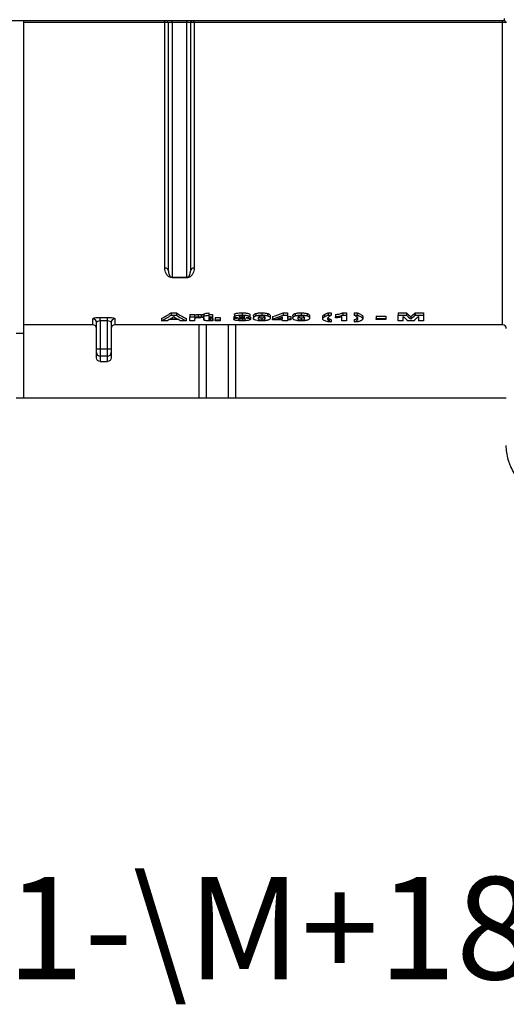
# Model space of a CAD drawing. Units: millimetres. Extents: x -35 to 664, y -32 to 370.
# Drawn here: x 160 to 176, y 187 to 220 of the extents above; entities that cross this region are included whole.
import ezdxf

# ---------------------------------------------------------------- set-up
doc = ezdxf.new("R2010")
doc.units = ezdxf.units.MM
doc.layers.add('FORMAT', color=7, linetype='Continuous')
doc.styles.add('SLDTEXTSTYLE0', font='TXT', dxfattribs={"width": 0.7, "bigfont": 'bigfont'})

msp = doc.modelspace()

# ---------------------------------------------------------------- linework, layer by layer
at = {"color": 7, "linetype": 'Continuous', "lineweight": 25}
for p, q in [((176.180004, 220.372158), (142.830004, 220.372158)), ((159.755004, 220.372158), (159.755004, 209.693548)), ((164.588337, 220.313141), (159.755004, 220.313141)), ((164.588337, 220.313141), (164.588337, 220.372158)), ((164.588337, 211.921283), (164.588337, 220.313141)), ((164.713337, 211.814801), (164.713337, 220.297158)), ((164.838337, 220.314739), (164.838337, 220.372158)), ((165.338337, 220.314739), (164.838337, 220.314739)), ((164.838337, 220.314739), (164.838337, 211.602768)), ((165.338337, 220.314739), (165.338337, 220.372158)), ((165.338337, 211.602768), (165.338337, 220.314739)), ((165.463337, 220.297158), (165.463337, 211.814801)), ((165.588337, 220.313141), (165.588337, 220.372158)), ((165.588337, 220.313141), (165.588337, 211.921283)), ((176.130004, 220.313141), (165.588337, 220.313141)), ((176.130004, 220.313141), (176.130004, 220.372158)), ((176.130004, 209.978685), (176.130004, 220.313141)), ((176.180004, 220.447158), (176.180004, 220.372158)), ((164.838337, 211.602768), (165.338337, 211.602768)), ((164.838337, 211.602768), (164.838337, 211.588266)), ((165.338337, 211.588266), (164.838337, 211.588266)), ((165.338337, 211.602768), (165.338337, 211.588266)), ((164.803707, 210.388831), (164.981967, 210.388831)), ((164.803707, 210.388831), (164.803707, 210.311406)), ((164.981967, 210.388831), (164.981967, 210.311406)), ((165.920068, 210.360513), (165.920068, 210.283259)), ((166.088337, 210.385952), (166.088337, 210.308544)), ((167.226959, 210.388831), (167.226959, 210.311406)), ((167.700567, 210.366312), (167.700567, 210.289023)), ((167.900036, 210.388831), (167.900036, 210.311406)), ((168.100206, 210.366049), (168.100206, 210.288762)), ((168.634636, 210.385952), (168.780645, 210.385952)), ((168.634636, 210.385952), (168.634636, 210.308544)), ((168.780645, 210.385952), (168.780645, 210.308544)), ((169.046721, 210.366312), (169.046721, 210.289023)), ((169.24619, 210.388831), (169.24619, 210.311406)), ((169.44636, 210.366049), (169.44636, 210.288762)), ((170.171671, 210.388831), (170.272632, 210.388831)), ((170.171671, 210.388831), (170.171671, 210.311406)), ((170.272632, 210.388831), (170.272632, 210.311406)), ((170.66491, 210.388831), (170.799876, 210.388831)), ((170.66491, 210.388831), (170.66491, 210.311406)), ((170.799876, 210.388831), (170.799876, 210.311406)), ((171.057889, 210.388831), (171.15885, 210.388831)), ((171.057889, 210.388831), (171.057889, 210.311406)), ((171.15885, 210.388831), (171.15885, 210.311406)), ((172.561094, 210.388831), (172.845749, 210.388831)), ((172.561094, 210.388831), (172.561094, 210.311406)), ((172.845749, 210.388831), (172.845749, 210.311406)), ((173.14022, 210.388831), (173.424876, 210.388831)), ((173.14022, 210.388831), (173.14022, 210.311406)), ((173.424876, 210.388831), (173.424876, 210.311406)), ((162.130004, 209.978685), (162.130004, 210.187327)), ((162.255004, 209.155156), (162.255004, 210.064347)), ((162.380004, 210.234861), (162.630004, 210.234861)), ((162.380004, 210.112333), (162.380004, 210.234861)), ((162.630004, 210.112333), (162.380004, 210.112333)), ((162.380004, 210.112333), (162.380004, 209.155156)), ((162.630004, 210.112333), (162.630004, 210.234861)), ((162.630004, 209.155156), (162.630004, 210.112333)), ((162.755004, 210.064347), (162.755004, 209.155156)), ((162.880004, 210.187327), (162.880004, 209.978685)), ((164.472953, 210.195408), (164.472953, 210.119136)), ((164.65244, 210.119136), (164.472953, 210.119136)), ((165.06207, 210.158006), (164.726233, 210.158006)), ((164.778992, 210.188113), (165.00861, 210.188113)), ((164.803707, 210.311406), (164.981967, 210.311406)), ((165.314299, 210.119136), (165.135863, 210.119136)), ((165.314299, 210.195408), (165.314299, 210.119136)), ((165.437696, 210.330574), (165.605966, 210.330574)), ((165.437696, 210.330574), (165.437696, 210.2535)), ((165.437696, 210.119136), (165.437696, 210.2535)), ((165.437696, 210.2535), (165.605966, 210.2535)), ((165.605966, 210.119136), (165.437696, 210.119136)), ((165.605966, 210.330574), (165.605966, 210.2535)), ((165.605966, 210.2535), (165.605966, 210.232762)), ((165.605966, 210.155551), (165.605966, 210.119136)), ((165.733044, 210.333244), (165.733044, 210.256153)), ((165.830325, 210.324853), (165.830325, 210.247813)), ((165.841543, 210.330574), (165.920068, 210.330574)), ((165.841543, 210.330574), (165.841543, 210.2535)), ((165.841543, 210.22499), (165.841543, 210.2535)), ((165.841543, 210.2535), (165.920068, 210.2535)), ((165.920068, 210.22499), (165.841543, 210.22499)), ((165.920023, 210.22499), (165.920023, 210.161679)), ((165.920068, 210.2535), (165.920068, 210.283259)), ((165.920068, 210.164232), (165.920068, 210.22499)), ((165.920123, 210.161679), (165.920068, 210.164232)), ((166.088337, 210.330574), (166.211735, 210.330574)), ((166.088337, 210.308544), (166.088337, 210.2535)), ((166.088337, 210.2535), (166.211735, 210.2535)), ((166.211735, 210.22499), (166.088337, 210.22499)), ((166.088337, 210.22499), (166.088337, 210.165943)), ((166.088337, 210.165943), (166.0884, 210.163632)), ((166.136364, 210.216726), (166.136364, 210.140328)), ((166.206126, 210.219873), (166.206126, 210.143457)), ((166.211735, 210.330574), (166.211735, 210.2535)), ((166.211735, 210.2535), (166.211735, 210.22499)), ((166.222953, 210.197462), (166.222953, 210.121177)), ((166.312696, 210.227764), (166.480966, 210.227764)), ((166.312696, 210.227764), (166.312696, 210.151301)), ((166.312696, 210.119136), (166.312696, 210.151301)), ((166.312696, 210.151301), (166.480966, 210.151301)), ((166.480966, 210.119136), (166.312696, 210.119136)), ((166.480966, 210.227764), (166.480966, 210.151301)), ((166.480966, 210.151301), (166.480966, 210.119136)), ((166.940902, 210.245122), (166.956257, 210.262432)), ((166.940902, 210.245122), (166.940902, 210.168557)), ((166.963337, 210.333913), (166.963337, 210.256818)), ((167.226433, 210.277), (167.226433, 210.230081)), ((167.229063, 210.199005), (167.229063, 210.142502)), ((167.490581, 210.333913), (167.490581, 210.256818)), ((167.513017, 210.246604), (167.513017, 210.17003)), ((167.613978, 210.283364), (167.613978, 210.206572)), ((167.900036, 210.22111), (167.900036, 210.144687)), ((167.99907, 210.238271), (167.99907, 210.161746)), ((168.186094, 210.282977), (168.186094, 210.206187)), ((168.264619, 210.259912), (168.264619, 210.183259)), ((168.264619, 210.153526), (168.264619, 210.183259)), ((168.612376, 210.153526), (168.264619, 210.153526)), ((168.412206, 210.18337), (168.612376, 210.18337)), ((168.612376, 210.18337), (168.612376, 210.248141)), ((168.612376, 210.119136), (168.612376, 210.153526)), ((168.780645, 210.119136), (168.612376, 210.119136)), ((168.634636, 210.308544), (168.780645, 210.308544)), ((168.780645, 210.308544), (168.780645, 210.18337)), ((168.780645, 210.260023), (168.892825, 210.260023)), ((168.780645, 210.18337), (168.892825, 210.18337)), ((168.892825, 210.153526), (168.780645, 210.153526)), ((168.780645, 210.153526), (168.780645, 210.119136)), ((168.892825, 210.260023), (168.892825, 210.18337)), ((168.892825, 210.18337), (168.892825, 210.153526)), ((168.960132, 210.283364), (168.960132, 210.206572)), ((169.24619, 210.22111), (169.24619, 210.144687)), ((169.345223, 210.238271), (169.345223, 210.161746)), ((169.532248, 210.282977), (169.532248, 210.206187)), ((169.980966, 210.258948), (169.980966, 210.182301)), ((170.040561, 210.329866), (170.040561, 210.252797)), ((170.171671, 210.311406), (170.272632, 210.311406)), ((170.272632, 210.077886), (170.171671, 210.077886)), ((170.208655, 210.183291), (170.208655, 210.10709)), ((170.272632, 210.153916), (170.272632, 210.077886)), ((170.418466, 210.333244), (170.418466, 210.256153)), ((170.418466, 210.217431), (170.418466, 210.256153)), ((170.631607, 210.119136), (170.631607, 210.249621)), ((170.799876, 210.119136), (170.631607, 210.119136)), ((170.66491, 210.311406), (170.799876, 210.311406)), ((170.799876, 210.311406), (170.799876, 210.119136)), ((171.057889, 210.311406), (171.15885, 210.311406)), ((171.057889, 210.153916), (171.057889, 210.077886)), ((171.15885, 210.077886), (171.057889, 210.077886)), ((171.349555, 210.260803), (171.349555, 210.184145)), ((171.809491, 210.27203), (172.134812, 210.27203)), ((171.809491, 210.27203), (171.809491, 210.195305)), ((171.809491, 210.164802), (171.809491, 210.195305)), ((171.809491, 210.195305), (172.134812, 210.195305)), ((172.134812, 210.164802), (171.809491, 210.164802)), ((172.134812, 210.27203), (172.134812, 210.195305)), ((172.134812, 210.195305), (172.134812, 210.164802)), ((172.561094, 210.311406), (172.845749, 210.311406)), ((172.561094, 210.119136), (172.561094, 210.311406)), ((172.729363, 210.119136), (172.561094, 210.119136)), ((173.08676, 210.119136), (172.89921, 210.119136)), ((172.992985, 210.250128), (172.992985, 210.173533)), ((173.14022, 210.311406), (173.424876, 210.311406)), ((173.424876, 210.119136), (173.256607, 210.119136)), ((173.424876, 210.311406), (173.424876, 210.119136)), ((159.505004, 209.693548), (159.755004, 209.693548)), ((162.130004, 209.978685), (159.755004, 209.978685)), ((159.755004, 209.693548), (159.755004, 207.474968)), ((165.755004, 209.978685), (162.880004, 209.978685)), ((166.005004, 209.980684), (165.755004, 209.980684)), ((165.755004, 209.980684), (165.755004, 207.474968)), ((166.005004, 209.980684), (166.005004, 207.474968)), ((166.755004, 209.978685), (166.005004, 209.978685)), ((167.005004, 209.980684), (166.755004, 209.980684)), ((166.755004, 209.980684), (166.755004, 207.474968)), ((167.005004, 209.980684), (167.005004, 207.474968)), ((176.130004, 209.978685), (167.005004, 209.978685)), ((162.255004, 209.155156), (162.380004, 209.155156)), ((162.255004, 209.031749), (162.255004, 209.155156)), ((162.255004, 208.853392), (162.255004, 209.031749)), ((162.380004, 209.155156), (162.630004, 209.155156)), ((162.380004, 209.155156), (162.380004, 208.908342)), ((162.630004, 209.155156), (162.755004, 209.155156)), ((162.630004, 208.908342), (162.630004, 209.155156)), ((162.755004, 209.155156), (162.755004, 209.031749)), ((162.755004, 209.031749), (162.755004, 208.853392)), ((162.630004, 208.908342), (162.380004, 208.908342)), ((162.380004, 208.908342), (162.380004, 208.728362)), ((162.380004, 208.728362), (162.630004, 208.728362)), ((162.630004, 208.728362), (162.630004, 208.908342)), ((159.755004, 207.474968), (159.505004, 207.474968)), ((165.755004, 207.474968), (159.755004, 207.474968)), ((166.005004, 207.474968), (165.755004, 207.474968)), ((166.755004, 207.474968), (166.005004, 207.474968)), ((167.005004, 207.474968), (166.755004, 207.474968)), ((176.255004, 207.474968), (167.005004, 207.474968))]:
    msp.add_line(p, q, dxfattribs=at)
for centre, radius, start, end in [((164.638337, 220.297158), 0.075, 0, 90), ((165.538337, 220.297158), 0.075, 90, 180), ((176.180004, 220.297158), 0.075, 360, 90), ((164.596911, 211.804737), 0.116861, 4.9404764, 94.2071373), ((165.579764, 211.804737), 0.116861, 85.7928627, 175.0595236), ((162.131006, 210.063329), 0.124002, 0.4706239, 90.4630166), ((162.879002, 210.063329), 0.124002, 89.5369834, 179.5293761), ((162.379213, 209.032551), 0.124211, 180.3698106, 270.3650973), ((162.630796, 209.032551), 0.124211, 269.6349027, 359.6301894)]:
    msp.add_arc(centre, radius, start, end, dxfattribs=at)
for centre, major_axis, ratio, start_param, end_param in [((163.56703, 223.112898), (0, 13.13793), 0.378004808, 3.325037578, 3.393259692), ((166.224543, 223.112898), (0, 13.13793), 0.379807692, 2.889925615, 2.958147729), ((160.654381, 223.112898), (21.896549, 0), 0.6, 4.955249552, 4.963174486), ((166.396377, 223.112898), (0, 13.13793), 0.686504065, 3.350242971, 3.39237816), ((173.652838, 223.112898), (0, 13.13793), 0.246696035, 2.889925615, 2.936568483), ((172.333132, 223.112898), (0, 13.13793), 0.246696035, 3.346616824, 3.393259692), ((163.56703, 223.112898), (0, 13.21293), 0.378004808, 3.32398456, 3.391800495), ((163.776602, 223.112898), (0, 13.21293), 0.365451389, 3.32398456, 3.339547526), ((163.777428, 223.112898), (0, 13.21293), 0.364955357, 3.350817511, 3.375185304), ((166.013237, 223.112898), (0, 13.21293), 0.366071429, 2.908000004, 2.932367796), ((166.224543, 223.112898), (0, 13.21293), 0.379807692, 2.891384812, 2.959200747), ((166.011701, 223.112898), (0, 13.21293), 0.365451389, 2.943637782, 2.959200747), ((165.091388, 223.112898), (0, 13.21293), 0.245345016, 3.359138203, 3.371559638), ((160.654381, 223.112898), (22.021549, 0), 0.6, 4.953843499, 4.96172062), ((166.568443, 223.112898), (0, 13.13793), 0.143497758, 2.948205716, 2.957292799), ((166.568443, 223.112898), (0, 13.21293), 0.143497758, 2.949317202, 2.958350836), ((166.396377, 223.112898), (0, 13.21293), 0.686504065, 3.349041279, 3.390924293), ((166.541914, 223.112898), (0, 13.21293), 0.687123947, 3.349081948, 3.371668635), ((172.709849, 223.112898), (0, 13.21293), 0.008142494, 3.32398456, 3.3772858), ((173.470611, 223.112898), (0, 13.21293), 0.238422392, 2.905899507, 2.959200747), ((173.652838, 223.112898), (0, 13.21293), 0.246696035, 2.891384812, 2.937748694), ((172.333132, 223.112898), (0, 13.21293), 0.246696035, 3.345436613, 3.391800495), ((172.515359, 223.112898), (0, 13.21293), 0.238422392, 3.32398456, 3.3772858), ((173.276121, 223.112898), (0, 13.21293), 0.008142494, 2.905899507, 2.959200747)]:
    msp.add_ellipse(centre, major_axis=major_axis, ratio=ratio, start_param=start_param, end_param=end_param, dxfattribs=at)
for points, knots in [([(164.713337, 220.297158), (164.713337, 220.301357), (164.699887, 220.305473), (164.653802, 220.311391), (164.621424, 220.313141), (164.588337, 220.313141)], [0, 0, 0, 0, 0.5, 0.5, 1, 1, 1, 1]), ([(164.838337, 220.314739), (164.804081, 220.314739), (164.771036, 220.312706), (164.725826, 220.306168), (164.713337, 220.301713), (164.713337, 220.297158)], [0, 0, 0, 0, 0.5, 0.5, 1, 1, 1, 1]), ([(165.463337, 220.297158), (165.463337, 220.301714), (165.450974, 220.306145), (165.405646, 220.31271), (165.37261, 220.314739), (165.338337, 220.314739)], [0, 0, 0, 0, 0.5, 0.5, 1, 1, 1, 1]), ([(165.588337, 220.313141), (165.555267, 220.313141), (165.522917, 220.311393), (165.476867, 220.305488), (165.463337, 220.301355), (165.463337, 220.297158)], [0, 0, 0, 0, 0.5, 0.5, 1, 1, 1, 1]), ([(176.255004, 220.297158), (176.255004, 220.301357), (176.241554, 220.305473), (176.195469, 220.311391), (176.16309, 220.313141), (176.130004, 220.313141)], [0, 0, 0, 0, 0.5, 0.5, 1, 1, 1, 1]), ([(164.838337, 211.588266), (164.806188, 211.588266), (164.7768, 211.596465), (164.730912, 211.617487), (164.712842, 211.630364), (164.667045, 211.670626), (164.646766, 211.700419), (164.615774, 211.761081), (164.605398, 211.792194), (164.591634, 211.855767), (164.588337, 211.88832), (164.588337, 211.921283)], [0, 0, 0, 0, 0.125, 0.125, 0.25, 0.25, 0.5, 0.5, 0.75, 0.75, 1, 1, 1, 1]), ([(164.713337, 211.814801), (164.713337, 211.775114), (164.718385, 211.736842), (164.73822, 211.68186), (164.746789, 211.663853), (164.766713, 211.637932), (164.774483, 211.629398), (164.790731, 211.617323), (164.7969, 211.613381), (164.80908, 211.608088), (164.813562, 211.606449), (164.824574, 211.60376), (164.831252, 211.602768), (164.838337, 211.602768)], [0, 0, 0, 0, 0.5, 0.5, 0.75, 0.75, 0.875, 0.875, 0.9375, 0.9375, 0.96875, 0.96875, 1, 1, 1, 1]), ([(165.588337, 211.921283), (165.588337, 211.888333), (165.585039, 211.85572), (165.571238, 211.792053), (165.560843, 211.760984), (165.537732, 211.715723), (165.52876, 211.700862), (165.507158, 211.671697), (165.494513, 211.657344), (165.463799, 211.630326), (165.445928, 211.61757), (165.41134, 211.601714), (165.398595, 211.597072), (165.369961, 211.59027), (165.354373, 211.588266), (165.338337, 211.588266)], [0, 0, 0, 0, 0.25, 0.25, 0.5, 0.5, 0.625, 0.625, 0.75, 0.75, 0.875, 0.875, 0.9375, 0.9375, 1, 1, 1, 1]), ([(165.338337, 211.602768), (165.345391, 211.602768), (165.351967, 211.603735), (165.36303, 211.606421), (165.367609, 211.608094), (165.379771, 211.61338), (165.385981, 211.617346), (165.402234, 211.629437), (165.410018, 211.63799), (165.430013, 211.664049), (165.438524, 211.682019), (165.458296, 211.736923), (165.463337, 211.7751), (165.463337, 211.814801)], [0, 0, 0, 0, 0.03125, 0.03125, 0.0625, 0.0625, 0.125, 0.125, 0.25, 0.25, 0.5, 0.5, 1, 1, 1, 1]), ([(166.963337, 210.333913), (166.96374, 210.337723), (166.964653, 210.341544), (166.971004, 210.349063), (166.976089, 210.352831), (166.996171, 210.363539), (167.016852, 210.369932), (167.067161, 210.380159), (167.097666, 210.383687), (167.145142, 210.386968), (167.161451, 210.387717), (167.194071, 210.388617), (167.210509, 210.388738), (167.226959, 210.388831)], [0, 0, 0, 0, 0.125, 0.125, 0.25, 0.25, 0.5, 0.5, 0.75, 0.75, 0.875, 0.875, 1, 1, 1, 1]), ([(167.226959, 210.388831), (167.259696, 210.388649), (167.292182, 210.388092), (167.339248, 210.384804), (167.35492, 210.383394), (167.384343, 210.379855), (167.39803, 210.377663), (167.436338, 210.369981), (167.457449, 210.363603), (167.477541, 210.352897), (167.482523, 210.349206), (167.489122, 210.341599), (167.490219, 210.337738), (167.490581, 210.333913)], [0, 0, 0, 0, 0.25, 0.25, 0.375, 0.375, 0.5, 0.5, 0.75, 0.75, 0.875, 0.875, 1, 1, 1, 1]), ([(167.613978, 210.283364), (167.614332, 210.296983), (167.617331, 210.311028), (167.635891, 210.332418), (167.643599, 210.3396), (167.660734, 210.350062), (167.667292, 210.353465), (167.682273, 210.360074), (167.691045, 210.363233), (167.700567, 210.366312)], [0, 0, 0, 0, 0.5, 0.5, 0.75, 0.75, 0.875, 0.875, 1, 1, 1, 1]), ([(167.700567, 210.366312), (167.712728, 210.369862), (167.725467, 210.373282), (167.755009, 210.379059), (167.771638, 210.381512), (167.806131, 210.385329), (167.824307, 210.386679), (167.861909, 210.388444), (167.880944, 210.388711), (167.900036, 210.388831)], [0, 0, 0, 0, 0.25, 0.25, 0.5, 0.5, 0.75, 0.75, 1, 1, 1, 1]), ([(167.900036, 210.388831), (167.919211, 210.388712), (167.938341, 210.388457), (167.976115, 210.386647), (167.994318, 210.385287), (168.029006, 210.381439), (168.045532, 210.378884), (168.075114, 210.37305), (168.087964, 210.369619), (168.100206, 210.366049)], [0, 0, 0, 0, 0.25, 0.25, 0.5, 0.5, 0.75, 0.75, 1, 1, 1, 1]), ([(168.100206, 210.366049), (168.10978, 210.362941), (168.118547, 210.359762), (168.133617, 210.353174), (168.139739, 210.349747), (168.156737, 210.339389), (168.164707, 210.332177), (168.182264, 210.310769), (168.185733, 210.296628), (168.186094, 210.282977)], [0, 0, 0, 0, 0.125, 0.125, 0.25, 0.25, 0.5, 0.5, 1, 1, 1, 1]), ([(168.960132, 210.283364), (168.960486, 210.296983), (168.963485, 210.311028), (168.982045, 210.332418), (168.989752, 210.3396), (169.006888, 210.350062), (169.013446, 210.353465), (169.028427, 210.360074), (169.037199, 210.363233), (169.046721, 210.366312)], [0, 0, 0, 0, 0.5, 0.5, 0.75, 0.75, 0.875, 0.875, 1, 1, 1, 1]), ([(169.046721, 210.366312), (169.058882, 210.369862), (169.071621, 210.373282), (169.101163, 210.379059), (169.117792, 210.381512), (169.152285, 210.385329), (169.170461, 210.386679), (169.208063, 210.388444), (169.227098, 210.388711), (169.24619, 210.388831)], [0, 0, 0, 0, 0.25, 0.25, 0.5, 0.5, 0.75, 0.75, 1, 1, 1, 1]), ([(169.24619, 210.388831), (169.265364, 210.388712), (169.284495, 210.388457), (169.322269, 210.386647), (169.340472, 210.385287), (169.37516, 210.381439), (169.391686, 210.378884), (169.421268, 210.37305), (169.434118, 210.369619), (169.44636, 210.366049)], [0, 0, 0, 0, 0.25, 0.25, 0.5, 0.5, 0.75, 0.75, 1, 1, 1, 1]), ([(169.44636, 210.366049), (169.455934, 210.362941), (169.464701, 210.359762), (169.479771, 210.353174), (169.485892, 210.349747), (169.502891, 210.339389), (169.510861, 210.332177), (169.528418, 210.310769), (169.531887, 210.296628), (169.532248, 210.282977)], [0, 0, 0, 0, 0.125, 0.125, 0.25, 0.25, 0.5, 0.5, 1, 1, 1, 1]), ([(170.040561, 210.329866), (170.049302, 210.334844), (170.058038, 210.339874), (170.077245, 210.349848), (170.087734, 210.354788), (170.109635, 210.364661), (170.121011, 210.369586), (170.145495, 210.379282), (170.158585, 210.384036), (170.171671, 210.388831)], [0, 0, 0, 0, 0.25, 0.25, 0.5, 0.5, 0.75, 0.75, 1, 1, 1, 1]), ([(170.418466, 210.333244), (170.432041, 210.334457), (170.445591, 210.335685), (170.47154, 210.338693), (170.484065, 210.340414), (170.520983, 210.345905), (170.544331, 210.350002), (170.588557, 210.359044), (170.608487, 210.364044), (170.633396, 210.372662), (170.641014, 210.375719), (170.654506, 210.382072), (170.659931, 210.385416), (170.66491, 210.388831)], [0, 0, 0, 0, 0.125, 0.125, 0.25, 0.25, 0.5, 0.5, 0.75, 0.75, 0.875, 0.875, 1, 1, 1, 1]), ([(171.15885, 210.388831), (171.173172, 210.383683), (171.187224, 210.378542), (171.213347, 210.368075), (171.225739, 210.362796), (171.260808, 210.346826), (171.280851, 210.335964), (171.314516, 210.314271), (171.327592, 210.303333), (171.345285, 210.281866), (171.349135, 210.271245), (171.349555, 210.260803)], [0, 0, 0, 0, 0.125, 0.125, 0.25, 0.25, 0.5, 0.5, 0.75, 0.75, 1, 1, 1, 1]), ([(162.130004, 210.187327), (162.130004, 210.193264), (162.136448, 210.19921), (162.161395, 210.210558), (162.179826, 210.215863), (162.24884, 210.229325), (162.313678, 210.234861), (162.380004, 210.234861)], [0, 0, 0, 0, 0.25, 0.25, 0.5, 0.5, 1, 1, 1, 1]), ([(162.380004, 210.112333), (162.345781, 210.112333), (162.31282, 210.106353), (162.267548, 210.088033), (162.255004, 210.076031), (162.255004, 210.064347)], [0, 0, 0, 0, 0.5, 0.5, 1, 1, 1, 1]), ([(162.630004, 210.234861), (162.663156, 210.234861), (162.69571, 210.233543), (162.756317, 210.228539), (162.784063, 210.224853), (162.830048, 210.215895), (162.848591, 210.210555), (162.873415, 210.19929), (162.880004, 210.193262), (162.880004, 210.187327)], [0, 0, 0, 0, 0.25, 0.25, 0.5, 0.5, 0.75, 0.75, 1, 1, 1, 1]), ([(162.755004, 210.064347), (162.755004, 210.076029), (162.742358, 210.088087), (162.697162, 210.10635), (162.66422, 210.112333), (162.630004, 210.112333)], [0, 0, 0, 0, 0.5, 0.5, 1, 1, 1, 1]), ([(165.605966, 210.309712), (165.620123, 210.315352), (165.634474, 210.321161), (165.664443, 210.328286), (165.676897, 210.330174), (165.69715, 210.33201), (165.704236, 210.332489), (165.718499, 210.333093), (165.725768, 210.333174), (165.733044, 210.333244)], [0, 0, 0, 0, 0.5, 0.5, 0.75, 0.75, 0.875, 0.875, 1, 1, 1, 1]), ([(165.605966, 210.232762), (165.620124, 210.238369), (165.634477, 210.244144), (165.664448, 210.251227), (165.676903, 210.253103), (165.697154, 210.254927), (165.704239, 210.255403), (165.718501, 210.256004), (165.725769, 210.256084), (165.733044, 210.256153)], [0, 0, 0, 0, 0.5, 0.5, 0.75, 0.75, 0.875, 0.875, 1, 1, 1, 1]), ([(165.714639, 210.217431), (165.707278, 210.21736), (165.699932, 210.217272), (165.685672, 210.216609), (165.678609, 210.216083), (165.658718, 210.213954), (165.647631, 210.211691), (165.631822, 210.206298), (165.62656, 210.203339), (165.617708, 210.197393), (165.615089, 210.194305), (165.609587, 210.185158), (165.608274, 210.179104), (165.606328, 210.167185), (165.605996, 210.16132), (165.605966, 210.155551)], [0, 0, 0, 0, 0.0625, 0.0625, 0.125, 0.125, 0.25, 0.25, 0.375, 0.375, 0.5, 0.5, 0.75, 0.75, 1, 1, 1, 1]), ([(165.791062, 210.211395), (165.77945, 210.213009), (165.767566, 210.214556), (165.74824, 210.216185), (165.74172, 210.216647), (165.728368, 210.217239), (165.721506, 210.217337), (165.714639, 210.217431)], [0, 0, 0, 0, 0.5, 0.5, 0.75, 0.75, 1, 1, 1, 1]), ([(165.733044, 210.333244), (165.741884, 210.333131), (165.750724, 210.333018), (165.768184, 210.332272), (165.776553, 210.33167), (165.801011, 210.329457), (165.81597, 210.32721), (165.830325, 210.324853)], [0, 0, 0, 0, 0.25, 0.25, 0.5, 0.5, 1, 1, 1, 1]), ([(165.733044, 210.256153), (165.741883, 210.256041), (165.750723, 210.255929), (165.768183, 210.255188), (165.776552, 210.25459), (165.801009, 210.25239), (165.815969, 210.250156), (165.830325, 210.247813)], [0, 0, 0, 0, 0.25, 0.25, 0.5, 0.5, 1, 1, 1, 1]), ([(166.087636, 210.117072), (166.068691, 210.117175), (166.049871, 210.117417), (166.013317, 210.11911), (165.995446, 210.12044), (165.963341, 210.124194), (165.950071, 210.126873), (165.933296, 210.133159), (165.9288, 210.136671), (165.925502, 210.140226)], [0, 0, 0, 0, 0.25, 0.25, 0.5, 0.5, 0.75, 0.75, 1, 1, 1, 1]), ([(166.222953, 210.121177), (166.212088, 210.120486), (166.201221, 210.119798), (166.17895, 210.118729), (166.167653, 210.118339), (166.133542, 210.117364), (166.110614, 210.117156), (166.087636, 210.117072)], [0, 0, 0, 0, 0.25, 0.25, 0.5, 0.5, 1, 1, 1, 1]), ([(166.088549, 210.158076), (166.08855, 210.158034), (166.08862, 210.155328), (166.08943, 210.151466), (166.090331, 210.146763), (166.096374, 210.144079), (166.105689, 210.142139), (166.118008, 210.140748), (166.129075, 210.140364), (166.135086, 210.140334), (166.136364, 210.140328)], [0, 0, 0, 0, 0.0052942338, 0.3444660971, 0.5052709206, 0.6135529432, 0.7210912633, 0.8482618779, 0.9677220243, 1, 1, 1, 1]), ([(166.090577, 210.22499), (166.090774, 210.224268), (166.091198, 210.222708), (166.096429, 210.220502), (166.105663, 210.218548), (166.118006, 210.217149), (166.129069, 210.216762), (166.135083, 210.216732), (166.136364, 210.216726)], [0, 0, 0, 0, 0.158629821, 0.342778013, 0.525661638, 0.741893727, 0.945000017, 1, 1, 1, 1]), ([(166.136364, 210.216726), (166.142365, 210.216792), (166.148383, 210.216867), (166.154314, 210.217053), (166.16025, 210.217239), (166.166119, 210.217503), (166.171936, 210.217796), (166.183496, 210.218379), (166.194828, 210.219122), (166.206126, 210.219873)], [0, 0, 0, 0, 0.0000721248306, 0.0000721248306, 0.0000721248306, 0.0001442518945, 0.0001442518945, 0.0001442518945, 0.0002876549659, 0.0002876549659, 0.0002876549659, 0.0002876549659]), ([(166.136364, 210.140328), (166.142365, 210.140393), (166.148383, 210.140468), (166.154314, 210.140653), (166.16025, 210.140838), (166.166119, 210.141101), (166.171936, 210.141392), (166.183496, 210.141972), (166.194828, 210.14271), (166.206126, 210.143457)], [0, 0, 0, 0, 0.0000721248093, 0.0000721248093, 0.0000721248093, 0.0001442518559, 0.0001442518559, 0.0001442518559, 0.0002876513337, 0.0002876513337, 0.0002876513337, 0.0002876513337]), ([(166.940902, 210.168557), (166.94135, 210.17097), (166.941804, 210.1734), (166.944672, 210.178219), (166.947056, 210.180609), (166.956664, 210.18773), (166.966282, 210.192437), (166.991768, 210.201007), (167.008502, 210.204858), (167.046074, 210.211261), (167.067552, 210.21381), (167.089715, 210.215945)], [0, 0, 0, 0, 0.125, 0.125, 0.25, 0.25, 0.5, 0.5, 0.75, 0.75, 1, 1, 1, 1]), ([(167.034151, 210.128713), (167.019197, 210.131074), (167.004895, 210.133558), (166.981054, 210.139362), (166.97082, 210.142625), (166.955239, 210.149486), (166.94966, 210.153109), (166.942316, 210.160718), (166.941349, 210.164611), (166.940902, 210.168557)], [0, 0, 0, 0, 0.25, 0.25, 0.5, 0.5, 0.75, 0.75, 1, 1, 1, 1]), ([(166.963337, 210.256818), (166.96374, 210.260607), (166.964654, 210.264405), (166.971007, 210.271881), (166.976094, 210.275627), (166.996182, 210.286271), (167.016868, 210.292626), (167.067181, 210.302789), (167.097685, 210.306295), (167.145156, 210.309555), (167.161462, 210.310299), (167.194076, 210.311194), (167.210512, 210.311314), (167.226959, 210.311406)], [0, 0, 0, 0, 0.125, 0.125, 0.25, 0.25, 0.5, 0.5, 0.75, 0.75, 0.875, 0.875, 1, 1, 1, 1]), ([(167.089715, 210.215945), (167.071534, 210.21766), (167.053995, 210.219609), (167.022352, 210.224774), (167.007986, 210.227851), (166.985823, 210.235069), (166.977377, 210.239153), (166.968903, 210.245562), (166.966716, 210.247777), (166.96411, 210.252261), (166.963723, 210.254534), (166.963337, 210.256818)], [0, 0, 0, 0, 0.25, 0.25, 0.5, 0.5, 0.75, 0.75, 0.875, 0.875, 1, 1, 1, 1]), ([(167.231692, 210.117072), (167.213988, 210.117147), (167.196298, 210.117263), (167.161136, 210.118106), (167.143862, 210.118783), (167.109939, 210.120666), (167.093717, 210.121877), (167.062793, 210.124867), (167.048218, 210.126704), (167.034151, 210.128713)], [0, 0, 0, 0, 0.25, 0.25, 0.5, 0.5, 0.75, 0.75, 1, 1, 1, 1]), ([(167.226609, 210.20015), (167.218159, 210.200096), (167.209732, 210.200012), (167.193253, 210.199365), (167.185038, 210.198839), (167.161912, 210.196659), (167.14891, 210.194212), (167.129362, 210.188429), (167.122029, 210.185274), (167.114303, 210.180321), (167.112201, 210.178632), (167.109783, 210.175244), (167.109477, 210.173535), (167.109171, 210.171833)], [0, 0, 0, 0, 0.125, 0.125, 0.25, 0.25, 0.5, 0.5, 0.75, 0.75, 0.875, 0.875, 1, 1, 1, 1]), ([(167.109171, 210.171833), (167.10946, 210.16821), (167.110592, 210.164648), (167.119435, 210.157779), (167.12631, 210.154486), (167.147566, 210.148804), (167.161236, 210.146453), (167.192936, 210.143224), (167.210994, 210.142552), (167.229063, 210.142502)], [0, 0, 0, 0, 0.25, 0.25, 0.5, 0.5, 0.75, 0.75, 1, 1, 1, 1]), ([(167.228011, 210.277755), (167.214815, 210.277612), (167.201738, 210.277322), (167.176994, 210.275033), (167.165689, 210.273196), (167.147947, 210.268542), (167.141339, 210.265755), (167.133094, 210.259895), (167.132076, 210.256771), (167.131607, 210.253707)], [0, 0, 0, 0, 0.25, 0.25, 0.5, 0.5, 0.75, 0.75, 1, 1, 1, 1]), ([(167.131607, 210.253707), (167.132047, 210.250656), (167.132882, 210.247639), (167.14034, 210.241846), (167.146426, 210.239092), (167.163864, 210.234544), (167.174968, 210.232763), (167.199474, 210.230524), (167.213062, 210.230231), (167.226433, 210.230081)], [0, 0, 0, 0, 0.25, 0.25, 0.5, 0.5, 0.75, 0.75, 1, 1, 1, 1]), ([(167.226433, 210.230081), (167.239782, 210.230222), (167.253, 210.230515), (167.278052, 210.232735), (167.289322, 210.234512), (167.306904, 210.239046), (167.313251, 210.241798), (167.320998, 210.247634), (167.321883, 210.250738), (167.322312, 210.253831)], [0, 0, 0, 0, 0.25, 0.25, 0.5, 0.5, 0.75, 0.75, 1, 1, 1, 1]), ([(167.344748, 210.171436), (167.344423, 210.174876), (167.342879, 210.178302), (167.333742, 210.184983), (167.326259, 210.188275), (167.304933, 210.193861), (167.291819, 210.196244), (167.260864, 210.199452), (167.24385, 210.200076), (167.226609, 210.20015)], [0, 0, 0, 0, 0.25, 0.25, 0.5, 0.5, 0.75, 0.75, 1, 1, 1, 1]), ([(167.226959, 210.311406), (167.259691, 210.311225), (167.292172, 210.310672), (167.339233, 210.307405), (167.354903, 210.306004), (167.384325, 210.302487), (167.398012, 210.300308), (167.436322, 210.292674), (167.457438, 210.286334), (167.477536, 210.275692), (167.48252, 210.272023), (167.489122, 210.26446), (167.490219, 210.260622), (167.490581, 210.256818)], [0, 0, 0, 0, 0.25, 0.25, 0.375, 0.375, 0.5, 0.5, 0.75, 0.75, 0.875, 0.875, 1, 1, 1, 1]), ([(167.322312, 210.253831), (167.321876, 210.256826), (167.320892, 210.25982), (167.313012, 210.265618), (167.306765, 210.268361), (167.28947, 210.273014), (167.278731, 210.27489), (167.25451, 210.27724), (167.241208, 210.277609), (167.228011, 210.277755)], [0, 0, 0, 0, 0.25, 0.25, 0.5, 0.5, 0.75, 0.75, 1, 1, 1, 1]), ([(167.229063, 210.142502), (167.237932, 210.142537), (167.246726, 210.142658), (167.263849, 210.14344), (167.272353, 210.144014), (167.29544, 210.1464), (167.30873, 210.14876), (167.328905, 210.154356), (167.335383, 210.157591), (167.343526, 210.164388), (167.344485, 210.16789), (167.344748, 210.171436)], [0, 0, 0, 0, 0.125, 0.125, 0.25, 0.25, 0.5, 0.5, 0.75, 0.75, 1, 1, 1, 1]), ([(167.513017, 210.17003), (167.512553, 210.166295), (167.511798, 210.16261), (167.505991, 210.155471), (167.501332, 210.152003), (167.482278, 210.141884), (167.461518, 210.135876), (167.408619, 210.126151), (167.376423, 210.122444), (167.324028, 210.119105), (167.305836, 210.118307), (167.268961, 210.117288), (167.25034, 210.117153), (167.231692, 210.117072)], [0, 0, 0, 0, 0.125, 0.125, 0.25, 0.25, 0.5, 0.5, 0.75, 0.75, 0.875, 0.875, 1, 1, 1, 1]), ([(167.490581, 210.256818), (167.490201, 210.254533), (167.489818, 210.252258), (167.487233, 210.247805), (167.48503, 210.245626), (167.476307, 210.239203), (167.467386, 210.235187), (167.444526, 210.228095), (167.43042, 210.224913), (167.399004, 210.219704), (167.381075, 210.217746), (167.362977, 210.215945)], [0, 0, 0, 0, 0.125, 0.125, 0.25, 0.25, 0.5, 0.5, 0.75, 0.75, 1, 1, 1, 1]), ([(167.362977, 210.215945), (167.384845, 210.213929), (167.405657, 210.21154), (167.443505, 210.205458), (167.46009, 210.201739), (167.486657, 210.193581), (167.49679, 210.188987), (167.510073, 210.179669), (167.512766, 210.174811), (167.513017, 210.17003)], [0, 0, 0, 0, 0.25, 0.25, 0.5, 0.5, 0.75, 0.75, 1, 1, 1, 1]), ([(167.613978, 210.206572), (167.614332, 210.220109), (167.617331, 210.234071), (167.635892, 210.255333), (167.643599, 210.262472), (167.660735, 210.272871), (167.667293, 210.276254), (167.682274, 210.282823), (167.691046, 210.285963), (167.700567, 210.289023)], [0, 0, 0, 0, 0.5, 0.5, 0.75, 0.75, 0.875, 0.875, 1, 1, 1, 1]), ([(167.900036, 210.117072), (167.887328, 210.117139), (167.874627, 210.117213), (167.849596, 210.117767), (167.83723, 210.118207), (167.800559, 210.119995), (167.777005, 210.121911), (167.713541, 210.129544), (167.679467, 210.137196), (167.649344, 210.150599), (167.641594, 210.15536), (167.629701, 210.165079), (167.625578, 210.170049), (167.616239, 210.185237), (167.614376, 210.195743), (167.613978, 210.206572)], [0, 0, 0, 0, 0.0625, 0.0625, 0.125, 0.125, 0.25, 0.25, 0.5, 0.5, 0.625, 0.625, 0.75, 0.75, 1, 1, 1, 1]), ([(167.700567, 210.289023), (167.712729, 210.292552), (167.72547, 210.295952), (167.755014, 210.301695), (167.771644, 210.304132), (167.806137, 210.307926), (167.824312, 210.309268), (167.861912, 210.311022), (167.880946, 210.311287), (167.900036, 210.311406)], [0, 0, 0, 0, 0.25, 0.25, 0.5, 0.5, 0.75, 0.75, 1, 1, 1, 1]), ([(167.801003, 210.254411), (167.791693, 210.246281), (167.787773, 210.238087), (167.782895, 210.221938), (167.782465, 210.213987), (167.782248, 210.206187)], [0, 0, 0, 0, 0.5, 0.5, 1, 1, 1, 1]), ([(167.782248, 210.206187), (167.782493, 210.199761), (167.782661, 210.193434), (167.785646, 210.181003), (167.787414, 210.174848), (167.797779, 210.163012), (167.80633, 210.157204), (167.827071, 210.15104), (167.831859, 210.149915), (167.843157, 210.147996), (167.849716, 210.147229), (167.863208, 210.145937), (167.870399, 210.145425), (167.885033, 210.144843), (167.89253, 210.144759), (167.900036, 210.144687)], [0, 0, 0, 0, 0.25, 0.25, 0.5, 0.5, 0.75, 0.75, 0.8125, 0.8125, 0.875, 0.875, 0.9375, 0.9375, 1, 1, 1, 1]), ([(167.792968, 210.247402), (167.796363, 210.243193), (167.801765, 210.236496), (167.820475, 210.228884), (167.841257, 210.224417), (167.868021, 210.221668), (167.888579, 210.22131), (167.900036, 210.22111)], [0, 0, 0, 0, 0.33354447, 0.530693372, 0.674944644, 0.818829412, 1, 1, 1, 1]), ([(167.900036, 210.275019), (167.888015, 210.274885), (167.876153, 210.274545), (167.853486, 210.272519), (167.842976, 210.271039), (167.825525, 210.26713), (167.818971, 210.264719), (167.808397, 210.259696), (167.804654, 210.25705), (167.801003, 210.254411)], [0, 0, 0, 0, 0.25, 0.25, 0.5, 0.5, 0.75, 0.75, 1, 1, 1, 1]), ([(167.900036, 210.311406), (167.919209, 210.311288), (167.938338, 210.311034), (167.976109, 210.309236), (167.994312, 210.307884), (168.028999, 210.30406), (168.045525, 210.30152), (168.07511, 210.295721), (168.087962, 210.292311), (168.100206, 210.288762)], [0, 0, 0, 0, 0.25, 0.25, 0.5, 0.5, 0.75, 0.75, 1, 1, 1, 1]), ([(168.017825, 210.206187), (168.017845, 210.212651), (168.017329, 210.219211), (168.014769, 210.232519), (168.012364, 210.239294), (168.005075, 210.249429), (168.00134, 210.252765), (167.991411, 210.259352), (167.985561, 210.262621), (167.968875, 210.268573), (167.957364, 210.271039), (167.937094, 210.273428), (167.929851, 210.274052), (167.915145, 210.274825), (167.907598, 210.274934), (167.900036, 210.275019)], [0, 0, 0, 0, 0.25, 0.25, 0.5, 0.5, 0.625, 0.625, 0.75, 0.75, 0.875, 0.875, 0.9375, 0.9375, 1, 1, 1, 1]), ([(167.900036, 210.22111), (167.912037, 210.221212), (167.923858, 210.221501), (167.94652, 210.223106), (167.956966, 210.224322), (167.974465, 210.227525), (167.981048, 210.229523), (167.991656, 210.233746), (167.995411, 210.235997), (167.99907, 210.238271)], [0, 0, 0, 0, 0.25, 0.25, 0.5, 0.5, 0.75, 0.75, 1, 1, 1, 1]), ([(167.900036, 210.144687), (167.912036, 210.144788), (167.923855, 210.145075), (167.946516, 210.14667), (167.956962, 210.147879), (167.974462, 210.151062), (167.981046, 210.153049), (167.991655, 210.157247), (167.995411, 210.159485), (167.99907, 210.161746)], [0, 0, 0, 0, 0.25, 0.25, 0.5, 0.5, 0.75, 0.75, 1, 1, 1, 1]), ([(168.099505, 210.133698), (168.087284, 210.130974), (168.074483, 210.128397), (168.044824, 210.124112), (168.028205, 210.122309), (167.993699, 210.119556), (167.975532, 210.118603), (167.938036, 210.117343), (167.919062, 210.117157), (167.900036, 210.117072)], [0, 0, 0, 0, 0.25, 0.25, 0.5, 0.5, 0.75, 0.75, 1, 1, 1, 1]), ([(167.99907, 210.161746), (168.008363, 210.168695), (168.012352, 210.175958), (168.017175, 210.190836), (168.017607, 210.198441), (168.017825, 210.206187)], [0, 0, 0, 0, 0.5, 0.5, 1, 1, 1, 1]), ([(168.186094, 210.206187), (168.18574, 210.192696), (168.182732, 210.179677), (168.164347, 210.161061), (168.156573, 210.155024), (168.139489, 210.146479), (168.132934, 210.143745), (168.117891, 210.138519), (168.109079, 210.136061), (168.099505, 210.133698)], [0, 0, 0, 0, 0.5, 0.5, 0.75, 0.75, 0.875, 0.875, 1, 1, 1, 1]), ([(168.100206, 210.288762), (168.109779, 210.285673), (168.118547, 210.282512), (168.133616, 210.275965), (168.139738, 210.272558), (168.156736, 210.262263), (168.164707, 210.255094), (168.182264, 210.233814), (168.185733, 210.219757), (168.186094, 210.206187)], [0, 0, 0, 0, 0.125, 0.125, 0.25, 0.25, 0.5, 0.5, 1, 1, 1, 1]), ([(168.960132, 210.206572), (168.960486, 210.220109), (168.963485, 210.234071), (168.982045, 210.255333), (168.989753, 210.262472), (169.006889, 210.272871), (169.013447, 210.276254), (169.028428, 210.282823), (169.0372, 210.285963), (169.046721, 210.289023)], [0, 0, 0, 0, 0.5, 0.5, 0.75, 0.75, 0.875, 0.875, 1, 1, 1, 1]), ([(169.24619, 210.117072), (169.233482, 210.117139), (169.220781, 210.117213), (169.19575, 210.117767), (169.183384, 210.118207), (169.146713, 210.119995), (169.123159, 210.121911), (169.059695, 210.129544), (169.025621, 210.137196), (168.995498, 210.150599), (168.987747, 210.15536), (168.975855, 210.165079), (168.971731, 210.170049), (168.962392, 210.185237), (168.96053, 210.195743), (168.960132, 210.206572)], [0, 0, 0, 0, 0.0625, 0.0625, 0.125, 0.125, 0.25, 0.25, 0.5, 0.5, 0.625, 0.625, 0.75, 0.75, 1, 1, 1, 1]), ([(169.046721, 210.289023), (169.058883, 210.292552), (169.071624, 210.295952), (169.101168, 210.301695), (169.117798, 210.304132), (169.152291, 210.307926), (169.170466, 210.309268), (169.208066, 210.311022), (169.2271, 210.311287), (169.24619, 210.311406)], [0, 0, 0, 0, 0.25, 0.25, 0.5, 0.5, 0.75, 0.75, 1, 1, 1, 1]), ([(169.147157, 210.254411), (169.137847, 210.246281), (169.133926, 210.238087), (169.129049, 210.221938), (169.128618, 210.213987), (169.128402, 210.206187)], [0, 0, 0, 0, 0.5, 0.5, 1, 1, 1, 1]), ([(169.128402, 210.206187), (169.128647, 210.199761), (169.128815, 210.193434), (169.1318, 210.181003), (169.133568, 210.174848), (169.143933, 210.163012), (169.152484, 210.157204), (169.173225, 210.15104), (169.178013, 210.149915), (169.189311, 210.147996), (169.19587, 210.147229), (169.209362, 210.145937), (169.216553, 210.145425), (169.231187, 210.144843), (169.238684, 210.144759), (169.24619, 210.144687)], [0, 0, 0, 0, 0.25, 0.25, 0.5, 0.5, 0.75, 0.75, 0.8125, 0.8125, 0.875, 0.875, 0.9375, 0.9375, 1, 1, 1, 1]), ([(169.139122, 210.247402), (169.142517, 210.243193), (169.147919, 210.236496), (169.166629, 210.228884), (169.187411, 210.224417), (169.214175, 210.221668), (169.234732, 210.22131), (169.24619, 210.22111)], [0, 0, 0, 0, 0.33354447, 0.530693372, 0.674944644, 0.818829412, 1, 1, 1, 1]), ([(169.24619, 210.275019), (169.234168, 210.274885), (169.222307, 210.274545), (169.19964, 210.272519), (169.189129, 210.271039), (169.171678, 210.26713), (169.165125, 210.264719), (169.154551, 210.259696), (169.150808, 210.25705), (169.147157, 210.254411)], [0, 0, 0, 0, 0.25, 0.25, 0.5, 0.5, 0.75, 0.75, 1, 1, 1, 1]), ([(169.24619, 210.311406), (169.265363, 210.311288), (169.284492, 210.311034), (169.322263, 210.309236), (169.340466, 210.307884), (169.375153, 210.30406), (169.391679, 210.30152), (169.421264, 210.295721), (169.434116, 210.292311), (169.44636, 210.288762)], [0, 0, 0, 0, 0.25, 0.25, 0.5, 0.5, 0.75, 0.75, 1, 1, 1, 1]), ([(169.363978, 210.206187), (169.363999, 210.212651), (169.363483, 210.219211), (169.360923, 210.232519), (169.358517, 210.239294), (169.351229, 210.249429), (169.347494, 210.252765), (169.337565, 210.259352), (169.331715, 210.262621), (169.315029, 210.268573), (169.303518, 210.271039), (169.283248, 210.273428), (169.276005, 210.274052), (169.261299, 210.274825), (169.253752, 210.274934), (169.24619, 210.275019)], [0, 0, 0, 0, 0.25, 0.25, 0.5, 0.5, 0.625, 0.625, 0.75, 0.75, 0.875, 0.875, 0.9375, 0.9375, 1, 1, 1, 1]), ([(169.24619, 210.22111), (169.258191, 210.221212), (169.270011, 210.221501), (169.292674, 210.223106), (169.30312, 210.224322), (169.320619, 210.227525), (169.327202, 210.229523), (169.33781, 210.233746), (169.341565, 210.235997), (169.345223, 210.238271)], [0, 0, 0, 0, 0.25, 0.25, 0.5, 0.5, 0.75, 0.75, 1, 1, 1, 1]), ([(169.24619, 210.144687), (169.258189, 210.144788), (169.270009, 210.145075), (169.29267, 210.14667), (169.303115, 210.147879), (169.320616, 210.151062), (169.327199, 210.153049), (169.337809, 210.157247), (169.341564, 210.159485), (169.345223, 210.161746)], [0, 0, 0, 0, 0.25, 0.25, 0.5, 0.5, 0.75, 0.75, 1, 1, 1, 1]), ([(169.445659, 210.133698), (169.433438, 210.130974), (169.420637, 210.128397), (169.390978, 210.124112), (169.374359, 210.122309), (169.339853, 210.119556), (169.321686, 210.118603), (169.28419, 210.117343), (169.265216, 210.117157), (169.24619, 210.117072)], [0, 0, 0, 0, 0.25, 0.25, 0.5, 0.5, 0.75, 0.75, 1, 1, 1, 1]), ([(169.345223, 210.161746), (169.354517, 210.168695), (169.358506, 210.175958), (169.363329, 210.190836), (169.36376, 210.198441), (169.363978, 210.206187)], [0, 0, 0, 0, 0.5, 0.5, 1, 1, 1, 1]), ([(169.532248, 210.206187), (169.531894, 210.192696), (169.528886, 210.179677), (169.510501, 210.161061), (169.502727, 210.155024), (169.485643, 210.146479), (169.479087, 210.143745), (169.464045, 210.138519), (169.455233, 210.136061), (169.445659, 210.133698)], [0, 0, 0, 0, 0.5, 0.5, 0.75, 0.75, 0.875, 0.875, 1, 1, 1, 1]), ([(169.44636, 210.288762), (169.455933, 210.285673), (169.4647, 210.282512), (169.47977, 210.275965), (169.485891, 210.272558), (169.50289, 210.262263), (169.510861, 210.255094), (169.528418, 210.233814), (169.531887, 210.219757), (169.532248, 210.206187)], [0, 0, 0, 0, 0.125, 0.125, 0.25, 0.25, 0.5, 0.5, 1, 1, 1, 1]), ([(169.980966, 210.258948), (169.981266, 210.264663), (169.982018, 210.270455), (169.986986, 210.282144), (169.990624, 210.288053), (170.000518, 210.299977), (170.006784, 210.305957), (170.021648, 210.317949), (170.030836, 210.323892), (170.040561, 210.329866)], [0, 0, 0, 0, 0.25, 0.25, 0.5, 0.5, 0.75, 0.75, 1, 1, 1, 1]), ([(169.980966, 210.182301), (169.981266, 210.187982), (169.982018, 210.193739), (169.986985, 210.205358), (169.990624, 210.211233), (170.000518, 210.223086), (170.006784, 210.22903), (170.021648, 210.240951), (170.030836, 210.246858), (170.040561, 210.252797)], [0, 0, 0, 0, 0.25, 0.25, 0.5, 0.5, 0.75, 0.75, 1, 1, 1, 1]), ([(170.171671, 210.077886), (170.143255, 210.084743), (170.116897, 210.091988), (170.070693, 210.107575), (170.050385, 210.115856), (170.017466, 210.133395), (170.004238, 210.142658), (169.990534, 210.15707), (169.986936, 210.161969), (169.982121, 210.171976), (169.981236, 210.177093), (169.980966, 210.182301)], [0, 0, 0, 0, 0.25, 0.25, 0.5, 0.5, 0.75, 0.75, 0.875, 0.875, 1, 1, 1, 1]), ([(170.040561, 210.252797), (170.049302, 210.257744), (170.058038, 210.262744), (170.077245, 210.272658), (170.087735, 210.277569), (170.109636, 210.287382), (170.121012, 210.292278), (170.145495, 210.301915), (170.158586, 210.30664), (170.171671, 210.311406)], [0, 0, 0, 0, 0.25, 0.25, 0.5, 0.5, 0.75, 0.75, 1, 1, 1, 1]), ([(170.272632, 210.311406), (170.236968, 210.288706), (170.204191, 210.266674), (170.170318, 210.234018), (170.162322, 210.223256), (170.154343, 210.20737), (170.152252, 210.202135), (170.149797, 210.191778), (170.149514, 210.186656), (170.149235, 210.181601)], [0, 0, 0, 0, 0.5, 0.5, 0.75, 0.75, 0.875, 0.875, 1, 1, 1, 1]), ([(170.149235, 210.181601), (170.149681, 210.174817), (170.150661, 210.168164), (170.156003, 210.15515), (170.159795, 210.148779), (170.169927, 210.136318), (170.176232, 210.130251), (170.19063, 210.118412), (170.199336, 210.112681), (170.208655, 210.10709)], [0, 0, 0, 0, 0.25, 0.25, 0.5, 0.5, 0.75, 0.75, 1, 1, 1, 1]), ([(170.163702, 210.221534), (170.163975, 210.220791), (170.16668, 210.213418), (170.182673, 210.200712), (170.19998, 210.189108), (170.208655, 210.183291)], [0, 0, 0, 0, 0.0529621, 0.52531741, 1, 1, 1, 1]), ([(170.208655, 210.183291), (170.217469, 210.178095), (170.227962, 210.173098), (170.249693, 210.16333), (170.261076, 210.158572), (170.272632, 210.153916)], [0, 0, 0, 0, 0.5, 0.5, 1, 1, 1, 1]), ([(170.208655, 210.10709), (170.217469, 210.101924), (170.227962, 210.096956), (170.249693, 210.087245), (170.261077, 210.082515), (170.272632, 210.077886)], [0, 0, 0, 0, 0.5, 0.5, 1, 1, 1, 1]), ([(170.418466, 210.256153), (170.432039, 210.25736), (170.445588, 210.25858), (170.471534, 210.261569), (170.484059, 210.26328), (170.520974, 210.268737), (170.544322, 210.272809), (170.588547, 210.281797), (170.608479, 210.286767), (170.633391, 210.295333), (170.64101, 210.298371), (170.654504, 210.304687), (170.65993, 210.308011), (170.66491, 210.311406)], [0, 0, 0, 0, 0.125, 0.125, 0.25, 0.25, 0.5, 0.5, 0.75, 0.75, 0.875, 0.875, 1, 1, 1, 1]), ([(170.631607, 210.249621), (170.616614, 210.246049), (170.601354, 210.242572), (170.568615, 210.236216), (170.551441, 210.233236), (170.515595, 210.227851), (170.49686, 210.225433), (170.458507, 210.221019), (170.438602, 210.219167), (170.418466, 210.217431)], [0, 0, 0, 0, 0.25, 0.25, 0.5, 0.5, 0.75, 0.75, 1, 1, 1, 1]), ([(171.181286, 210.181601), (171.180987, 210.186653), (171.180683, 210.191772), (171.178332, 210.202113), (171.17635, 210.207336), (171.168508, 210.223171), (171.160424, 210.233976), (171.12709, 210.266588), (171.093461, 210.288673), (171.057889, 210.311406)], [0, 0, 0, 0, 0.125, 0.125, 0.25, 0.25, 0.5, 0.5, 1, 1, 1, 1]), ([(171.057889, 210.153916), (171.076232, 210.16126), (171.094519, 210.168829), (171.126195, 210.18471), (171.138474, 210.193096), (171.158786, 210.210619), (171.167233, 210.219687), (171.175567, 210.233817), (171.177912, 210.238596), (171.180678, 210.248309), (171.180985, 210.253244), (171.181286, 210.258244)], [0, 0, 0, 0, 0.25, 0.25, 0.5, 0.5, 0.75, 0.75, 0.875, 0.875, 1, 1, 1, 1]), ([(171.057889, 210.077886), (171.076231, 210.085187), (171.094517, 210.092711), (171.126193, 210.108499), (171.138472, 210.116835), (171.158785, 210.134255), (171.167231, 210.14327), (171.175566, 210.157317), (171.177912, 210.162069), (171.180678, 210.171724), (171.180985, 210.17663), (171.181286, 210.181601)], [0, 0, 0, 0, 0.25, 0.25, 0.5, 0.5, 0.75, 0.75, 0.875, 0.875, 1, 1, 1, 1]), ([(171.15885, 210.311406), (171.173172, 210.306289), (171.187224, 210.301179), (171.213346, 210.290776), (171.225739, 210.285529), (171.260808, 210.269654), (171.280851, 210.258858), (171.314516, 210.237294), (171.327592, 210.226422), (171.345286, 210.205083), (171.349135, 210.194524), (171.349555, 210.184145)], [0, 0, 0, 0, 0.125, 0.125, 0.25, 0.25, 0.5, 0.5, 0.75, 0.75, 1, 1, 1, 1]), ([(171.309416, 210.132263), (171.300962, 210.127105), (171.291965, 210.122072), (171.271053, 210.112373), (171.259447, 210.107684), (171.233909, 210.098618), (171.220181, 210.09425), (171.190832, 210.085827), (171.174957, 210.081813), (171.15885, 210.077886)], [0, 0, 0, 0, 0.25, 0.25, 0.5, 0.5, 0.75, 0.75, 1, 1, 1, 1]), ([(171.349555, 210.184145), (171.349193, 210.179537), (171.348614, 210.174989), (171.344946, 210.166043), (171.342158, 210.16164), (171.331831, 210.148627), (171.321509, 210.140294), (171.309416, 210.132263)], [0, 0, 0, 0, 0.25, 0.25, 0.5, 0.5, 1, 1, 1, 1]), ([(162.255004, 209.85365), (162.255004, 209.886668), (162.241473, 209.918957), (162.195388, 209.965094), (162.163022, 209.978685), (162.130004, 209.978685)], [0, 0, 0, 0, 0.5, 0.5, 1, 1, 1, 1]), ([(162.880004, 209.978685), (162.846986, 209.978685), (162.8147, 209.96514), (162.768583, 209.919037), (162.755004, 209.886668), (162.755004, 209.85365)], [0, 0, 0, 0, 0.5, 0.5, 1, 1, 1, 1]), ([(176.255004, 209.85365), (176.255004, 209.886668), (176.241473, 209.918957), (176.195388, 209.965094), (176.163022, 209.978685), (176.130004, 209.978685)], [0, 0, 0, 0, 0.5, 0.5, 1, 1, 1, 1]), ([(162.380004, 208.728362), (162.346987, 208.728362), (162.314701, 208.741906), (162.268583, 208.788007), (162.255004, 208.820375), (162.255004, 208.853392)], [0, 0, 0, 0, 0.5, 0.5, 1, 1, 1, 1]), ([(162.755004, 208.853392), (162.755004, 208.820375), (162.741472, 208.788087), (162.695387, 208.741952), (162.663022, 208.728362), (162.630004, 208.728362)], [0, 0, 0, 0, 0.5, 0.5, 1, 1, 1, 1]), ([(176.537558, 204.8965), (176.489286, 204.970793), (176.447331, 205.047651), (176.393439, 205.166413), (176.376988, 205.206582), (176.347106, 205.288046), (176.333664, 205.329449), (176.298605, 205.452504), (176.281881, 205.533867), (176.260034, 205.694549), (176.255004, 205.774064), (176.255004, 205.849968)], [0, 0, 0, 0, 0.25, 0.25, 0.375, 0.375, 0.5, 0.5, 0.75, 0.75, 1, 1, 1, 1])]:
    msp.add_open_spline(points, degree=3, knots=knots, dxfattribs=at)
msp.add_open_spline([(165.925502, 210.140226), (165.920995, 210.146038), (165.920777, 210.152018), (165.920201, 210.158094)], degree=3, dxfattribs=at)

# ---------------------------------------------------------------- texts
at = {"layer": 'FORMAT', "insert": (162.659344, 191.10686), "char_height": 3.5, "attachment_point": 2, "style": 'SLDTEXTSTYLE0'}
msp.add_mtext('\\M+18441-\\M+18441', dxfattribs=at)

doc.saveas('drawing.dxf')
